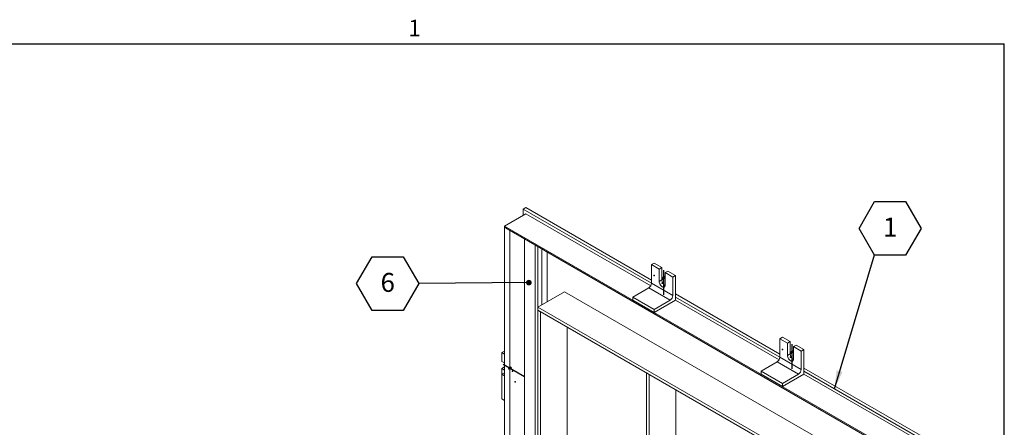
# Model space of a CAD drawing. Units: inches. Extents: x 0.1 to 10.8, y 0.2 to 8.4.
# Drawn here: x 6.3 to 10.6, y 6.5 to 8.3 of the extents above; entities that cross this region are included whole.
import ezdxf

# ---------------------------------------------------------------- set-up
doc = ezdxf.new("R2010")
doc.units = ezdxf.units.IN
doc.header["$MEASUREMENT"] = 0
doc.header["$PDSIZE"] = -1
doc.linetypes.add('CENTERX2', pattern=[0.8, 0.5, -0.1, 0.1, -0.1])
doc.layers.add('FORMAT', color=7, linetype='Continuous')
doc.styles.add('SLDTEXTSTYLE2', font='ARIAL.TTF', dxfattribs={"width": 0.948})
doc.styles.get("Standard").update_dxf_attribs({"font": 'ARIAL.TTF'})
doc.dimstyles.new('SLDDIMSTYLE2', dxfattribs={"dimtxt": 0, "dimasz": 0.080892, "dimexe": 0, "dimexo": 0.0625, "dimgap": 0, "dimtad": 0, "dimtih": 1, "dimtoh": 1, "dimdec": 0, "dimrnd": 1e-09, "dimzin": 0, "dimdsep": 46, "dimlunit": 5, "dimtxsty": 'Standard', "dimsah": 1, "dimcen": 0.09, "dimadec": 0, "dimazin": 0, "dimtfac": 0.080892, "dimtdec": 0, "dimtofl": 0, "dimtmove": 0, "dimatfit": 3, "dimfxl": 0, "dimfrac": 2, "dimtolj": 1, "dimtzin": 0, "dimarcsym": 0})
doc.dimstyles.new('SLDDIMSTYLE3', dxfattribs={"dimtxt": 0, "dimasz": 0.02489, "dimexe": 0, "dimexo": 0.0625, "dimgap": 0, "dimtad": 0, "dimtih": 1, "dimtoh": 1, "dimdec": 0, "dimrnd": 1e-09, "dimzin": 0, "dimdsep": 46, "dimlunit": 5, "dimtxsty": 'Standard', "dimblk1": 'DOT', "dimblk2": 'DOT', "dimsah": 1, "dimcen": 0.09, "dimadec": 0, "dimazin": 0, "dimtfac": 0.02489, "dimtdec": 0, "dimtofl": 0, "dimtmove": 0, "dimatfit": 3, "dimldrblk": 'DOT', "dimfxl": 0, "dimfrac": 2, "dimtolj": 1, "dimtzin": 0, "dimarcsym": 0})

# ---------------------------------------------------------------- blocks, each defined once
blk = doc.blocks.new('SW_NOTE_10')
at = {"layer": 'FORMAT', "color": 0}
for p, q in [((-0.0684, 0.1172), (0, 0.2358)), ((0, 0.2358), (0.1369, 0.2358)), ((0.1369, 0.2358), (0.2053, 0.1172)), ((0, -0.0013), (-0.0684, 0.1172)), ((0.2053, 0.1172), (0.1369, -0.0013)), ((0.1369, -0.0013), (0, -0.0013))]:
    blk.add_line(p, q, dxfattribs=at)
at = {"layer": 'FORMAT', "color": 0, "insert": (0.0688, 0.1643), "char_height": 0.0833, "attachment_point": 2, "style": 'SLDTEXTSTYLE2'}
blk.add_mtext('1', dxfattribs=at)
blk = doc.blocks.new('SW_NOTE_11')
at = {"layer": 'FORMAT', "color": 0}
for p, q in [((-0.2738, -0.0013), (-0.2053, 0.1172)), ((-0.2053, 0.1172), (-0.0684, 0.1172)), ((-0.0684, 0.1172), (0, -0.0013)), ((-0.2053, -0.1199), (-0.2738, -0.0013)), ((0, -0.0013), (-0.0684, -0.1199)), ((-0.0684, -0.1199), (-0.2053, -0.1199))]:
    blk.add_line(p, q, dxfattribs=at)
at = {"layer": 'FORMAT', "color": 0, "insert": (-0.1365, 0.0457), "char_height": 0.0833, "attachment_point": 2, "style": 'SLDTEXTSTYLE2'}
blk.add_mtext('6', dxfattribs=at)
blk = doc.blocks.new('_DOT')
at = {"color": 0, "linetype": 'ByBlock', "lineweight": -2}
blk.add_line((-0.5, 0), (-1, 0), dxfattribs=at)
at = {"color": 0, "linetype": 'ByBlock', "const_width": 0.5}
blk.add_lwpolyline([(-0.25, 0, 1), (0.25, 0, 1)], format="xyb", close=True, dxfattribs=at)

msp = doc.modelspace()

# ---------------------------------------------------------------- linework, layer by layer
at = {"color": 8, "linetype": 'Continuous', "lineweight": 0}
for p in [(0.32993, 8.19207), (10.62993, 0.39207)]:
    msp.add_line(p, (10.62993, 8.19207), dxfattribs=at)
at = {"color": 7, "linetype": 'Continuous', "lineweight": 15}
for p, q in [((8.52057, 7.46961), (8.50879, 7.46281)), ((8.52057, 7.46961), (9.07447, 7.14985)), ((8.52057, 7.44239), (8.42629, 7.38797)), ((8.50879, 7.46281), (9.07447, 7.13624)), ((8.50879, 7.43559), (8.50879, 7.46281)), ((8.52057, 7.44239), (9.07102, 7.12463)), ((8.42629, 7.38797), (10.21763, 6.35385)), ((8.42629, 5.41271), (8.42629, 7.38797)), ((8.43808, 7.37553), (10.21275, 6.35103)), ((8.44986, 5.47593), (8.44986, 7.36872)), ((8.51468, 5.64978), (8.51468, 7.3313)), ((8.56182, 5.77622), (8.56182, 7.30409)), ((8.57361, 7.03075), (8.57361, 7.29729)), ((8.59128, 7.04095), (8.59128, 7.28708)), ((8.60307, 7.28026), (10.21275, 6.35101)), ((8.61485, 7.05456), (8.61485, 7.27346)), ((9.07447, 7.2179), (9.08626, 7.2247)), ((9.07447, 7.2179), (9.07447, 7.13625)), ((9.10813, 7.19847), (9.07447, 7.2179)), ((9.11992, 7.20527), (9.08626, 7.2247)), ((9.10813, 7.19847), (9.11992, 7.20527)), ((9.10813, 7.14403), (9.10813, 7.19847)), ((9.11992, 7.15084), (9.11992, 7.20527)), ((9.1351, 7.1829), (9.14688, 7.18971)), ((9.1351, 7.1829), (9.1351, 7.12847)), ((9.16876, 7.16347), (9.1351, 7.1829)), ((9.18054, 7.17028), (9.14688, 7.18971)), ((9.16876, 7.16347), (9.18054, 7.17028)), ((9.16876, 7.16347), (9.16876, 7.08182)), ((9.18054, 7.17028), (9.18054, 7.0614)), ((9.07447, 7.13625), (9.16876, 7.08182)), ((9.10813, 7.14403), (9.11992, 7.15084)), ((9.11992, 7.15056), (9.1086, 7.14403)), ((8.57361, 7.03075), (8.69146, 7.09878)), ((8.69146, 7.09878), (10.14103, 6.26196)), ((9.06269, 7.11583), (8.99198, 7.07501)), ((9.15697, 7.06141), (9.06269, 7.11583)), ((9.18054, 7.08862), (9.64016, 6.82329)), ((9.08626, 7.02059), (8.99198, 7.07501)), ((8.99198, 7.0614), (8.99198, 7.07501)), ((9.08626, 7.00698), (8.99198, 7.0614)), ((9.15697, 7.06141), (9.08626, 7.02059)), ((9.18054, 7.0614), (9.08626, 7.00698)), ((9.18054, 7.07501), (9.64016, 6.80968)), ((9.18054, 7.0614), (9.63671, 6.79806)), ((8.57361, 7.01714), (8.57361, 7.03075)), ((10.02318, 6.19393), (8.57361, 7.03075)), ((8.58539, 7.01034), (8.57361, 7.01714)), ((8.57361, 5.4521), (8.57361, 7.01714)), ((10.02318, 6.18032), (8.57361, 7.01714)), ((8.58539, 5.4453), (8.58539, 7.01034)), ((9.08626, 7.00698), (9.08626, 7.02059)), ((8.70324, 6.9423), (8.70324, 5.54416)), ((9.64016, 6.89134), (9.65194, 6.89814)), ((9.64016, 6.89134), (9.64016, 6.80968)), ((9.67382, 6.87191), (9.64016, 6.89134)), ((9.6856, 6.87871), (9.65194, 6.89814)), ((9.67382, 6.87191), (9.6856, 6.87871)), ((9.67382, 6.81747), (9.67382, 6.87191)), ((9.6856, 6.82427), (9.6856, 6.87871)), ((9.70078, 6.85634), (9.71257, 6.86314)), ((9.74623, 6.84371), (9.71257, 6.86314)), ((8.41451, 6.82998), (8.42629, 6.83678)), ((8.41451, 6.82998), (8.42629, 6.82318)), ((8.41451, 6.82998), (8.41451, 6.79111)), ((9.67382, 6.81747), (9.6856, 6.82427)), ((9.6856, 6.824), (9.67429, 6.81747)), ((9.70078, 6.85634), (9.70078, 6.8019)), ((9.73444, 6.83691), (9.70078, 6.85634)), ((9.73444, 6.83691), (9.74623, 6.84371)), ((9.73444, 6.83691), (9.73444, 6.75526)), ((9.74623, 6.84371), (9.74623, 6.73484)), ((8.41451, 6.79111), (8.42629, 6.78431)), ((9.62837, 6.78927), (9.55766, 6.74845)), ((9.72266, 6.73484), (9.62837, 6.78927)), ((9.64016, 6.80968), (9.73444, 6.75526)), ((8.41451, 6.75998), (8.42629, 6.76678)), ((8.41451, 6.75998), (8.41451, 6.73473)), ((8.42629, 6.75317), (8.41451, 6.75998)), ((8.42629, 6.74154), (8.41451, 6.73473)), ((8.41451, 6.73473), (8.41451, 6.62586)), ((8.42629, 6.72793), (8.41451, 6.73473)), ((9.06465, 6.73366), (9.05287, 6.74047)), ((9.05287, 5.17543), (9.05287, 6.74047)), ((9.06465, 5.16863), (9.06465, 6.73366)), ((9.65194, 6.69402), (9.55766, 6.74845)), ((9.55766, 6.73484), (9.55766, 6.74845)), ((9.65194, 6.68041), (9.55766, 6.73484)), ((9.74623, 6.73484), (9.65194, 6.68041)), ((9.72266, 6.73484), (9.65194, 6.69402)), ((9.74623, 6.76206), (10.33548, 6.42189)), ((9.74623, 6.74845), (10.3237, 6.41508)), ((9.74623, 6.73484), (10.31191, 6.40828)), ((8.42629, 6.72793), (8.42629, 6.61906)), ((9.65194, 6.68041), (9.65194, 6.69402)), ((9.1825, 6.66563), (9.1825, 5.23666)), ((8.42629, 6.61906), (8.41451, 6.62586))]:
    msp.add_line(p, q, dxfattribs=at)
at = {"color": 7, "linetype": 'CENTERX2'}
for p, q in [((9.1334, 7.16515), (9.12161, 7.15835)), ((9.12751, 7.19409), (9.12751, 7.08522)), ((9.69319, 6.86752), (9.69319, 6.75865)), ((9.69909, 6.83859), (9.6873, 6.83179)), ((8.4204, 6.77895), (8.51468, 6.72452)), ((8.45429, 6.76618), (8.44251, 6.75938))]:
    msp.add_line(p, q, dxfattribs=at)
at = {"color": 7, "linetype": 'Continuous', "flags": 128}
for points in [[(9.12161, 7.15835), (9.12206, 7.15601), (9.12334, 7.15454), (9.12525, 7.15416), (9.12751, 7.15495), (9.12976, 7.15677), (9.13167, 7.15935), (9.13295, 7.16229), (9.1334, 7.16515)], [(9.6873, 6.83179), (9.68775, 6.82944), (9.68903, 6.82797), (9.69094, 6.8276), (9.69319, 6.82838), (9.69545, 6.8302), (9.69736, 6.83278), (9.69864, 6.83573), (9.69909, 6.83859)], [(8.44251, 6.75938), (8.44521, 6.75834), (8.4484, 6.75797), (8.45159, 6.75834), (8.45429, 6.75938), (8.4561, 6.76094), (8.45674, 6.76278), (8.4561, 6.76462), (8.45429, 6.76618)]]:
    msp.add_lwpolyline(points, dxfattribs=at)
at = {"color": 7, "linetype": 'Continuous', "lineweight": 15, "flags": 128}
for points in [[(9.1351, 7.12847), (9.13476, 7.1252), (9.13376, 7.12248), (9.13216, 7.12046), (9.13002, 7.11923), (9.12746, 7.11885), (9.12461, 7.11934), (9.12161, 7.12068), (9.11861, 7.1228), (9.11577, 7.1256), (9.11321, 7.12893), (9.11107, 7.13263), (9.10947, 7.13651), (9.10847, 7.14037), (9.10813, 7.14403)], [(9.1086, 7.14403), (9.10894, 7.14044), (9.10992, 7.13664), (9.11149, 7.13283), (9.11359, 7.12919), (9.1161, 7.12592), (9.1189, 7.12317), (9.12185, 7.12109), (9.1248, 7.11977), (9.1276, 7.11929), (9.13011, 7.11966), (9.13221, 7.12087), (9.13379, 7.12286), (9.13476, 7.12553), (9.1351, 7.12874)], [(9.70078, 6.8019), (9.70044, 6.79863), (9.69945, 6.79592), (9.69784, 6.79389), (9.69571, 6.79266), (9.69315, 6.79228), (9.6903, 6.79278), (9.6873, 6.79412), (9.6843, 6.79624), (9.68145, 6.79904), (9.67889, 6.80237), (9.67676, 6.80606), (9.67515, 6.80994), (9.67416, 6.81381), (9.67382, 6.81747)], [(9.67429, 6.81747), (9.67462, 6.81387), (9.6756, 6.81008), (9.67718, 6.80626), (9.67928, 6.80263), (9.68179, 6.79936), (9.68459, 6.79661), (9.68754, 6.79453), (9.69048, 6.79321), (9.69328, 6.79272), (9.69579, 6.7931), (9.69789, 6.79431), (9.69947, 6.7963), (9.70045, 6.79896), (9.70078, 6.80218)]]:
    msp.add_lwpolyline(points, dxfattribs=at)
at = {"color": 7, "linetype": 'Continuous', "lineweight": 15}
for centre, radius, start, end in [((9.04889, 7.13741), 0.02561, 302.60556, 357.39475), ((9.10837, 7.14449), 0.000512, 242.59735, 297.40653), ((9.11987, 7.1507), 0.000146, 290.79179, 69.24315), ((9.14844, 7.15184), 0.02854, 182.02343, 241.83594), ((9.14783, 7.15151), 0.02793, 181.94905, 242.58637), ((9.13515, 7.1286), 0.000146, 110.75841, 249.22994), ((9.14317, 7.08298), 0.02561, 302.60556, 357.39475), ((9.67405, 6.81792), 0.000512, 242.60202, 297.40186), ((9.68555, 6.82414), 0.000146, 290.79974, 69.2352), ((9.71412, 6.82528), 0.02854, 182.02336, 241.83602), ((9.71352, 6.82495), 0.02793, 181.94898, 242.58645), ((9.61457, 6.81085), 0.02561, 302.60556, 357.39475), ((9.70083, 6.80204), 0.000146, 110.75047, 249.23788), ((9.70885, 6.75642), 0.02561, 302.60556, 357.39475)]:
    msp.add_arc(centre, radius, start, end, dxfattribs=at)
for centre, start_param in [((8.43808, 7.39477), 1.5707557), ((8.43808, 7.39477), 1.5707557), ((8.60307, 7.29951), 2.3161208), ((8.60307, 7.29951), 2.3161208)]:
    msp.add_ellipse(centre, major_axis=(-0.01179, 0.02041), ratio=0.5773346, start_param=start_param, end_param=2.3562351, dxfattribs=at)
at = {"color": 7, "linetype": 'Continuous'}
for p in [(9.08626, 7.17027), (9.12161, 7.13625), (9.65194, 6.8437), (9.6873, 6.80969), (8.46165, 6.74833), (8.47343, 6.7007)]:
    msp.add_point(p, dxfattribs=at)
at = {"layer": 'FORMAT'}
for p in [(0.32993, 8.19207), (10.62993, 0.39207)]:
    msp.add_line(p, (10.62993, 8.19207), dxfattribs=at)

# ---------------------------------------------------------------- block references
at = {"layer": 'FORMAT', "color": 8}
for name, p in [('SW_NOTE_10', (10.05799, 7.26087)), ('SW_NOTE_11', (8.04827, 7.13555))]:
    msp.add_blockref(name, p, dxfattribs=at)

# ---------------------------------------------------------------- texts
at = {"layer": 'FORMAT', "insert": (8.00262, 8.29834), "char_height": 0.07292, "attachment_point": 1, "style": 'SLDTEXTSTYLE2'}
msp.add_mtext('1', dxfattribs=at)

# ---------------------------------------------------------------- leaders
at = {"layer": 'FORMAT', "color": 8}
for points, dimstyle in [([(9.88062, 6.67086), (10.05799, 7.26087)], 'SLDDIMSTYLE2'), ([(8.53406, 7.13861), (8.04827, 7.13555)], 'SLDDIMSTYLE3')]:
    msp.add_leader(points, dimstyle=dimstyle, dxfattribs=at)

doc.saveas('drawing.dxf')
